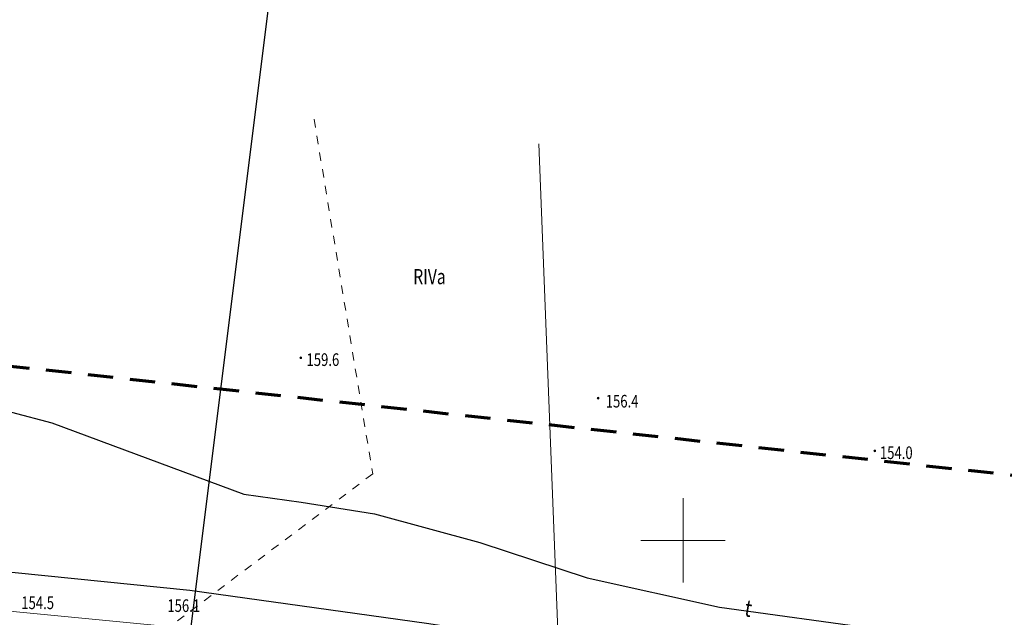
# Model space of a CAD drawing. Units: metres. Extents: x 7594332 to 7598425, y 5977925 to 5980137.
# Drawn here: x 7595521 to 7595638, y 5979591 to 5979662 of the extents above; entities that cross this region are included whole.
import ezdxf

# ---------------------------------------------------------------- set-up
doc = ezdxf.new("R2010")
doc.units = ezdxf.units.M
doc.header["$MEASUREMENT"] = 0
doc.linetypes.add('L_0_03', pattern=[2, 1, -1])
doc.linetypes.add('L_0_08', pattern=[5, 3, -2])
doc.layers.get('0').update_dxf_attribs({"linetype": 'CONTINUOUS', "lineweight": 18})
doc.layers.add('! ramka wydruku', color=1, linetype='CONTINUOUS', lineweight=30, plot=False)
for name, color, linetype, lineweight in [('dzialki_gaski_kijewo', 7, 'CONTINUOUS', 18), ('kontury_druk', 3, 'L_0_03', 13), ('siatka2000', 173, 'CONTINUOUS', 18), ('SIEC_TEL', 30, 'CONTINUOUS', 25), ('SIEC_TEL_opis', 32, 'CONTINUOUS', 18), ('SIEC_WODA', 150, 'CONTINUOUS', 25), ('wys1000', 7, 'CONTINUOUS', 18), ('ZAKRES_MAPKI', 3, 'L_0_08', 70)]:
    doc.layers.add(name, color=color, linetype=linetype, lineweight=lineweight)
doc.styles.get("Standard").update_dxf_attribs({"font": 'simplex.shx'})

# ---------------------------------------------------------------- blocks, each defined once
blk = doc.blocks.new('WSU')
at = {"linetype": 'Continuous', "lineweight": 13}
blk.add_hatch(color=0, dxfattribs=at).paths.add_polyline_path([(0, -0.1, 1), (0, 0.1, 1)])
at = {"color": 0, "linetype": 'Continuous', "lineweight": 13}
blk.add_circle((0, 0), 0.1, dxfattribs=at)

msp = doc.modelspace()

# ---------------------------------------------------------------- linework, layer by layer
at = {"layer": '! ramka wydruku'}
msp.add_lwpolyline([(7594367.94, 5979875.1), (7595558.68, 5979726.33), (7595522.73, 5979438.57), (7594331.99, 5979587.34)], close=True, dxfattribs=at)
at = {"layer": 'dzialki_gaski_kijewo', "linetype": 'Continuous', "lineweight": 18}
for points in [[(7595457.08, 5979655.1), (7595459.61, 5979594.08), (7595473.99, 5979596.09), (7595543.79, 5979589.32), (7595585.36, 5979584.21)], [(7595585.36, 5979584.21), (7595582.91, 5979647.06)], [(7596116.58, 5979503.84), (7596063.96, 5979527.93), (7596017.72, 5979535.96), (7595902.39, 5979548.96), (7595715.34, 5979568.24), (7595585.36, 5979584.21), (7595582.91, 5979647.06)]]:
    msp.add_lwpolyline(points, dxfattribs=at)
at = {"layer": 'dzialki_gaski_kijewo', "linetype": 'Continuous', "lineweight": 18, "flags": 128}
msp.add_lwpolyline([(7596017.72, 5979535.96), (7595902.39, 5979548.96), (7595715.34, 5979568.24), (7595585.36, 5979584.21), (7595543.79, 5979589.32), (7595473.99, 5979596.09), (7595459.61, 5979594.08), (7595425.93, 5979589.37), (7595313.36, 5979565.48)], dxfattribs=at)
at = {"layer": 'kontury_druk', "lineweight": 13}
msp.add_lwpolyline([(7595556.25, 5979649.97), (7595563.2, 5979607.89), (7595539.51, 5979590.05)], dxfattribs=at)
at = {"layer": 'siatka2000', "linetype": 'Continuous', "lineweight": 18, "flags": 128}
for points in [[(7595600, 5979595), (7595600, 5979605)], [(7595595, 5979600), (7595605, 5979600)]]:
    msp.add_lwpolyline(points, dxfattribs=at)
at = {"layer": 'SIEC_TEL', "linetype": 'Continuous', "lineweight": 25, "flags": 128}
msp.add_lwpolyline([(7595317.57, 5979576.65), (7595343.51, 5979582.17), (7595374.79, 5979588.51), (7595397.14, 5979593.49), (7595411.39, 5979597.33), (7595429.23, 5979603.11), (7595441.79, 5979608.7), (7595456.89, 5979613.78), (7595464.74, 5979614.68), (7595492.51, 5979617.71), (7595502.6, 5979618.54), (7595515.53, 5979616.49), (7595525.17, 5979613.96), (7595547.92, 5979605.5), (7595554.72, 5979604.55), (7595563.42, 5979603.17), (7595575.92, 5979599.74), (7595588.63, 5979595.55), (7595604.32, 5979592.07), (7595623.27, 5979589.46), (7595641.6, 5979589.36)], dxfattribs=at)
at = {"layer": 'SIEC_WODA', "linetype": 'Continuous', "lineweight": 25, "flags": 128}
msp.add_lwpolyline([(7595966.72, 5979545.99), (7595897.77, 5979552), (7595866.05, 5979556.05), (7595831.26, 5979560), (7595798.85, 5979562.14), (7595754.44, 5979567.47), (7595717.88, 5979571.72), (7595672.71, 5979575.68), (7595626.17, 5979581.45), (7595569.56, 5979590.14), (7595541.51, 5979594.07), (7595496.93, 5979598.56), (7595458.82, 5979598.89), (7595396.19, 5979588.59), (7595369.95, 5979581.9), (7595330.05, 5979574.21)], dxfattribs=at)
at = {"layer": 'wys1000'}
for p in [(7595554.67, 5979621.67), (7595589.93, 5979616.88), (7595622.73, 5979610.62)]:
    msp.add_point(p, dxfattribs=at)
at = {"layer": 'ZAKRES_MAPKI', "color": 3, "linetype": 'L_0_08', "lineweight": 70, "flags": 128}
msp.add_lwpolyline([(7594375.6, 5979799.9), (7594880.21, 5979678.26), (7595150.86, 5979658.02), (7595288.79, 5979587.66), (7595476.88, 5979625.41), (7596058.34, 5979562.11), (7596184.77, 5979496.9), (7596228.63, 5979425.16), (7596289.59, 5979218.96), (7596462.67, 5978961.38), (7596472.95, 5978957.3), (7596787.91, 5978983.1), (7597202.17, 5978691.57), (7597439.8, 5978625.96), (7597538.02, 5978547.72), (7597586.09, 5978480.58), (7597661.47, 5978341.17), (7597715.73, 5978302.2), (7598103.26, 5978190.55), (7598386.98, 5978104.9), (7598361.15, 5978032.49)], dxfattribs=at)

# ---------------------------------------------------------------- block references
at = {"layer": 'wys1000', "linetype": 'Continuous'}
for p in [(7595554.67, 5979621.67), (7595589.93, 5979616.88), (7595622.73, 5979610.62)]:
    msp.add_blockref('WSU', p, dxfattribs=at)

# ---------------------------------------------------------------- texts
at = {"layer": 'kontury_druk', "lineweight": 18, "width": 0.76}
msp.add_text('RIVa', height=1.8, dxfattribs=at).set_placement((7595568, 5979630.4))
at = {"layer": 'SIEC_TEL_opis', "lineweight": 20, "oblique": 15, "width": 0.79}
msp.add_text('t', height=2, rotation=350.1, dxfattribs=at).set_placement((7595607.18, 5979591.04))
at = {"layer": 'wys1000', "lineweight": 15, "oblique": 15, "width": 0.76}
for s, p in [('159.6', (7595555.35, 5979620.7)), ('156.4', (7595590.83, 5979615.77)), ('154.0', (7595623.34, 5979609.66)), ('154.5', (7595521.53, 5979591.85)), ('156.1', (7595538.85, 5979591.51))]:
    msp.add_text(s, height=1.5, dxfattribs=at).set_placement(p)

doc.saveas('drawing.dxf')
